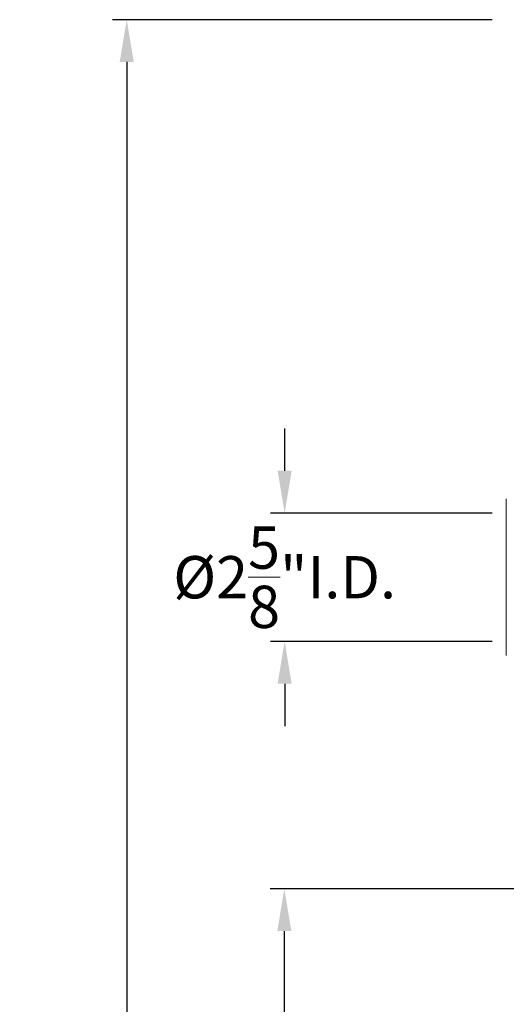
# Model space of a CAD drawing. Extents: x -29 to 75, y -71 to 50.
# Drawn here: x -4 to 5, y 27 to 47 of the extents above; entities that cross this region are included whole.
import ezdxf

# ---------------------------------------------------------------- set-up
doc = ezdxf.new("R2010")
doc.units = 0
doc.header["$LTSCALE"] = 0.25
doc.header["$MEASUREMENT"] = 0
doc.layers.get('0').update_dxf_attribs({"linetype": 'CONTINUOUS', "lineweight": 13})
doc.layers.get('DEFPOINTS').update_dxf_attribs({"linetype": 'CONTINUOUS'})
doc.layers.add('Text', color=7, linetype='CONTINUOUS', lineweight=15)
doc.styles.add('ROMAND', font='romand.shx', dxfattribs={"oblique": 15})
doc.dimstyles.new('ROMAND', dxfattribs={"dimscale": 4.5, "dimtxt": 0.1875, "dimasz": 0.1875, "dimexe": 0.0625, "dimexo": 0.0625, "dimgap": 0.0625, "dimtad": 0, "dimtih": 1, "dimtoh": 1, "dimdec": 3, "dimzin": 0, "dimdsep": 46, "dimlunit": 4, "dimtxsty": 'ROMAND', "dimcen": 0, "dimadec": 0, "dimazin": 0, "dimtfac": 1, "dimtdec": 3, "dimtofl": 0, "dimtmove": 0, "dimatfit": 3, "dimfxl": 0, "dimtolj": 1, "dimtzin": 0, "dimarcsym": 0})

# ---------------------------------------------------------------- blocks, each defined once
blk = doc.blocks.new('*D48')
at = {"layer": 'DEFPOINTS', "color": 0}
for p in [(0.939, 29.368), (11.747, 29.368), (3.242, -3.035)]:
    blk.add_point(p, dxfattribs=at)
at = {"layer": 'Text', "color": 0, "lineweight": -2}
for p, q in [((11.465, 29.368), (0.658, 29.368)), ((0.939, 28.524), (0.939, 14.432)), ((0.939, -2.191), (0.939, 11.901)), ((2.961, -3.035), (0.658, -3.035))]:
    blk.add_line(p, q, dxfattribs=at)
at = {"layer": 'Text', "color": 0}
for points in [[(0.799, 28.524), (1.08, 28.524), (0.939, 29.368)], [(0.799, -2.191), (1.08, -2.191), (0.939, -3.035)]]:
    blk.add_solid(points, dxfattribs=at)
at = {"layer": 'Text', "color": 0, "insert": (0.939, 13.167), "char_height": 0.84375, "attachment_point": 5, "style": 'ROMAND'}
blk.add_mtext('\\A1;2\'-8{\\H1.000000x;\\S3/8;}"', dxfattribs=at)
blk = doc.blocks.new('*D46')
at = {"layer": 'DEFPOINTS', "color": 0}
for p in [(5.369, 36.866), (0.946, 34.303), (5.369, 34.303)]:
    blk.add_point(p, dxfattribs=at)
at = {"layer": 'Text', "color": 0, "lineweight": -2}
for p, q in [((0.946, 37.71), (0.946, 38.554)), ((5.088, 36.866), (0.664, 36.866)), ((5.088, 34.303), (0.664, 34.303)), ((0.946, 33.46), (0.946, 32.616))]:
    blk.add_line(p, q, dxfattribs=at)
at = {"layer": 'Text', "color": 0}
for points in [[(0.805, 37.71), (1.086, 37.71), (0.946, 36.866)], [(0.805, 33.46), (1.086, 33.46), (0.946, 34.303)]]:
    blk.add_solid(points, dxfattribs=at)
at = {"layer": 'Text', "color": 0, "insert": (0.946, 35.585), "char_height": 0.84375, "attachment_point": 5, "style": 'ROMAND'}
blk.add_mtext('\\A1;%%C2{\\H1.000000x;\\S5/8;}"I.D.', dxfattribs=at)
blk = doc.blocks.new('*D44')
at = {"layer": 'DEFPOINTS', "color": 0}
for p in [(5.369, 46.709), (-2.206, -3.035), (3.242, -3.035)]:
    blk.add_point(p, dxfattribs=at)
at = {"layer": 'Text', "color": 0, "lineweight": -2}
for p, q in [((5.088, 46.709), (-2.487, 46.709)), ((-2.206, 45.866), (-2.206, 23.103)), ((-2.206, -2.191), (-2.206, 20.572)), ((2.961, -3.035), (-2.487, -3.035))]:
    blk.add_line(p, q, dxfattribs=at)
at = {"layer": 'Text', "color": 0}
for points in [[(-2.347, 45.866), (-2.065, 45.866), (-2.206, 46.709)], [(-2.347, -2.191), (-2.065, -2.191), (-2.206, -3.035)]]:
    blk.add_solid(points, dxfattribs=at)
at = {"layer": 'Text', "color": 0, "insert": (-2.206, 21.837), "char_height": 0.84375, "attachment_point": 5, "style": 'ROMAND'}
blk.add_mtext('\\A1;4\'-1{\\H1.000000x;\\S3/4;}"', dxfattribs=at)

msp = doc.modelspace()

# ---------------------------------------------------------------- linework, layer by layer
msp.add_line((5.3691, 37.147), (5.3691, 34.022))

# ---------------------------------------------------------------- dimensions: what is measured, and where the dimension line sits
at = {"layer": 'Text'}
for base, p1, p2, picture, middle in [((-2.2061, -3.0346), (5.3691, 46.7095), (3.2421, -3.0346), '*D44', (-2.2061, 21.8375)), ((0.9393, 29.3677), (3.2421, -3.0346), (11.7465, 29.3677), '*D48', (0.9393, 13.1666))]:
    dim = msp.add_linear_dim(base=base, p1=p1, p2=p2, angle=90, dimstyle='ROMAND', dxfattribs=at)
    dim.commit()
    dim.dimension.update_dxf_attribs({"geometry": picture, "text_midpoint": middle})
dim = msp.add_linear_dim(base=(0.9457, 34.3033), p1=(5.3691, 36.8661), p2=(5.3691, 34.3033), angle=90, text='%%C<>I.D.', dimstyle='ROMAND', dxfattribs=at)
dim.commit()
dim.dimension.update_dxf_attribs({"geometry": '*D46', "text_midpoint": (0.9457, 35.5847), "dimtype": 160})

doc.saveas('drawing.dxf')
